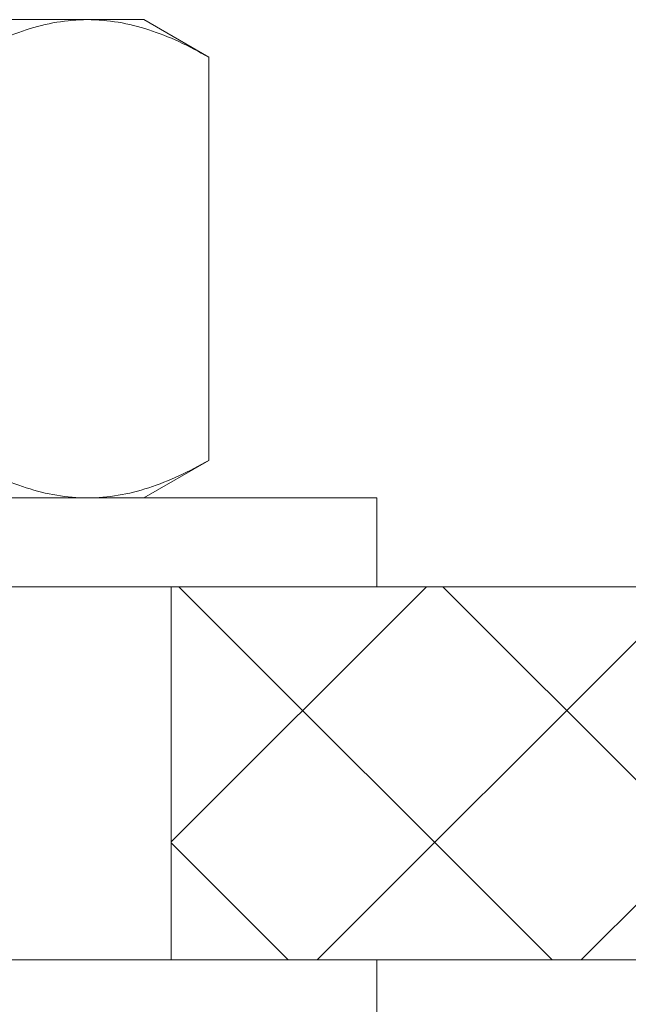
# Model space of a CAD drawing. Extents: x -94 to 200, y -35 to 149.
# Drawn here: x 180 to 181, y 2 to 3 of the extents above; entities that cross this region are included whole.
import ezdxf

# ---------------------------------------------------------------- set-up
doc = ezdxf.new("R2010")
doc.units = 0
doc.header["$MEASUREMENT"] = 0
doc.layers.get('0').update_dxf_attribs({"linetype": 'CONTINUOUS', "lineweight": 15})

msp = doc.modelspace()

# ---------------------------------------------------------------- hatches: boundary and pattern name
h = msp.add_hatch()
h.set_pattern_fill('ANSI37', color=8, scale=2, style=0)
h.set_pattern_definition([(45, (3.2421, -3.03457), (-0.1767767, 0.1767767), []), (135, (3.2421, -3.03457), (-0.1767767, -0.1767767), [])])
h.paths.add_polyline_path([(180.3732, 1.7579), (184.708, 1.7579), (184.708, 2.2579), (180.3732, 2.2579)])
h.paths.add_polyline_path([(174.8395, 1.7579), (179.1743, 1.7579), (179.1743, 2.2579), (174.8395, 2.2579)])

# ---------------------------------------------------------------- linework, layer by layer
at = {"color": 8}
for p, q in [((179.7739, 3.0176), (180.261, 3.0176)), ((180.3364, 3.0176), (180.261, 3.0176)), ((180.3364, 3.0176), (180.4234, 2.9673)), ((180.4234, 2.4272), (180.4234, 2.9673)), ((180.4234, 2.4272), (180.3364, 2.3769)), ((179.7739, 2.3769), (180.261, 2.3769)), ((180.261, 2.3769), (180.3364, 2.3769))]:
    msp.add_line(p, q, dxfattribs=at)
for p, q in [((189.0862, 2.2579), (170.4612, 2.2579)), ((180.3732, 1.7579), (180.3732, 2.2579)), ((189.2737, 1.7579), (170.2737, 1.7579))]:
    msp.add_line(p, q)
at = {"color": 8, "flags": 128}
for points in [[(180.6487, 2.2579), (180.6487, 2.3769), (178.8987, 2.3769), (178.8987, 2.2579)], [(180.6487, 1.6389), (180.6487, 1.7579), (178.8987, 1.7579), (178.8987, 1.6389)]]:
    msp.add_lwpolyline(points, close=True, dxfattribs=at)
at = {"color": 8}
for points, knots in [([(180.0987, 2.9673), (180.1252, 2.9827), (180.152, 2.9953), (180.2061, 3.0128), (180.2334, 3.0176), (180.261, 3.0176)], [0, 0, 0, 0, 0.5, 0.5, 1, 1, 1, 1]), ([(180.261, 3.0176), (180.2748, 3.0176), (180.2887, 3.0164), (180.316, 3.0118), (180.3296, 3.0084), (180.3702, 2.9953), (180.3969, 2.9826), (180.4234, 2.9673)], [0, 0, 0, 0, 0.25, 0.25, 0.5, 0.5, 1, 1, 1, 1]), ([(180.0987, 2.4272), (180.1252, 2.4118), (180.152, 2.3992), (180.2061, 2.3817), (180.2334, 2.3769), (180.261, 2.3769)], [0, 0, 0, 0, 0.5, 0.5, 1, 1, 1, 1]), ([(180.261, 2.3769), (180.2748, 2.3769), (180.2887, 2.3781), (180.316, 2.3827), (180.3296, 2.3861), (180.3702, 2.3993), (180.3969, 2.4119), (180.4234, 2.4272)], [0, 0, 0, 0, 0.25, 0.25, 0.5, 0.5, 1, 1, 1, 1])]:
    msp.add_open_spline(points, degree=3, knots=knots, dxfattribs=at)

doc.saveas('drawing.dxf')
